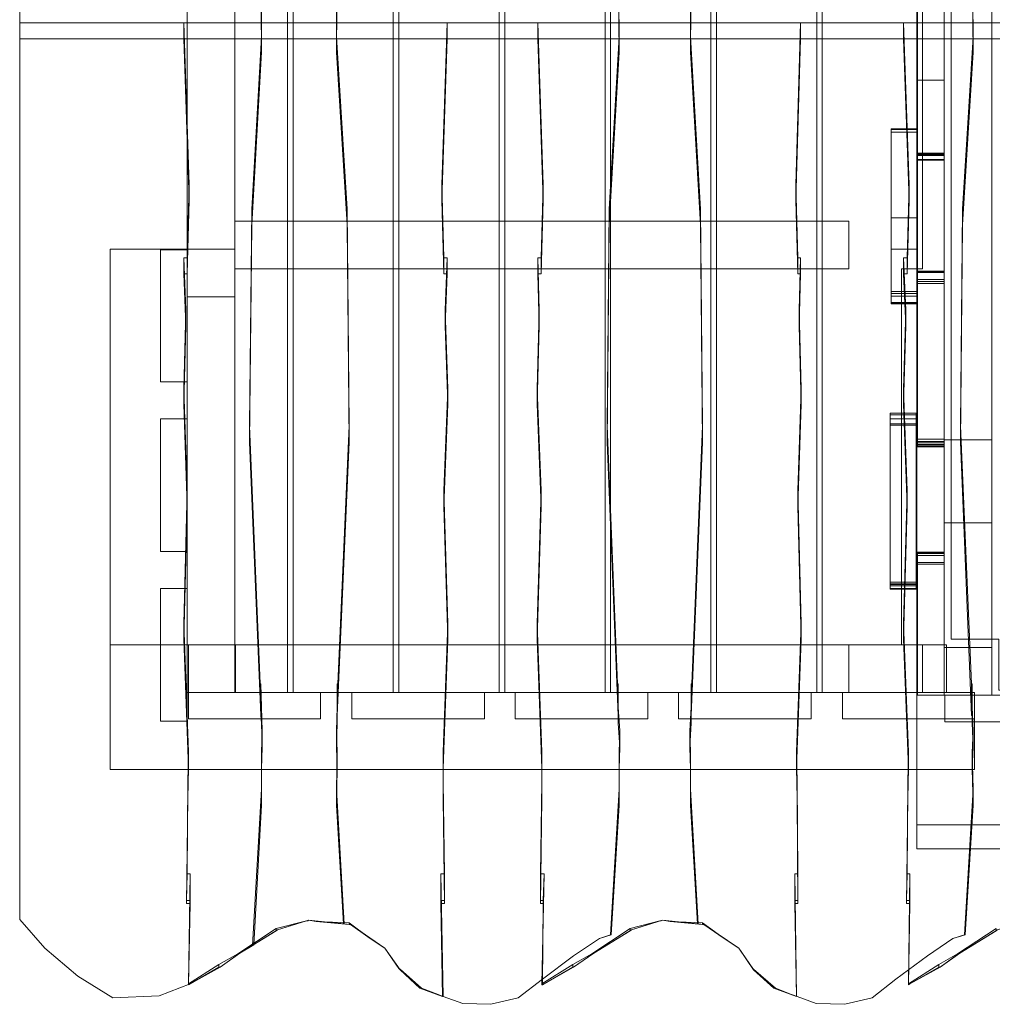
# Model space of a CAD drawing. Units: millimetres. Extents: x 976 to 3529, y 847 to 2892.
# Drawn here: x 978 to 1896, y 847 to 1777 of the extents above; entities that cross this region are included whole.
import ezdxf

# ---------------------------------------------------------------- set-up
doc = ezdxf.new("R2010")
doc.units = ezdxf.units.MM
doc.layers.add('matr', color=32, linetype='Continuous', lineweight=9)

msp = doc.modelspace()

# ---------------------------------------------------------------- linework, layer by layer
at = {"layer": 'matr', "flags": 128}
for points in [[(1230.45, 2586.96), (1135.8, 2586.96), (1230.45, 2586.96), (1230.45, 1142.04)], [(1135.8, 1142.04), (1135.8, 2586.96)], [(1135.8, 2586.96), (1135.8, 1142.04), (1180.81, 1142.04), (1180.81, 2586.96)], [(1180.81, 2586.96), (1180.81, 1142.04), (1135.8, 1142.04), (1135.8, 2586.96), (1180.81, 2586.96)], [(1330.4, 2586.96), (1235.74, 2586.96), (1330.4, 2586.96), (1330.4, 1142.04)], [(1235.74, 1142.04), (1235.74, 2586.96)], [(1430.34, 2586.96), (1335.69, 2586.96), (1430.34, 2586.96), (1430.34, 1142.04)], [(1335.69, 1142.04), (1335.69, 2586.96)], [(1530.29, 2586.96), (1435.64, 2586.96), (1530.29, 2586.96), (1530.29, 1142.04)], [(1435.64, 1142.04), (1435.64, 2586.96)], [(1630.23, 2586.96), (1535.58, 2586.96), (1630.23, 2586.96), (1630.23, 1142.04)], [(1535.58, 1142.04), (1535.58, 2586.96)], [(1730.18, 2586.96), (1635.53, 2586.96), (1730.18, 2586.96), (1730.18, 1142.04)], [(1635.53, 1142.04), (1635.53, 2586.96)], [(1735.47, 2586.96), (1735.47, 1142.04), (1830.13, 1142.04), (1830.13, 1187.05), (1810.27, 1187.05), (1810.27, 1541.83), (1830.13, 1541.83), (1830.13, 2187.17), (1810.27, 2187.17), (1810.27, 2541.95), (1830.13, 2541.95), (1830.13, 2586.96)], [(1735.47, 2586.96), (1830.13, 2586.96), (1830.13, 2541.95), (1810.27, 2541.95), (1810.27, 2187.17), (1830.13, 2187.17), (1830.13, 1541.83), (1810.27, 1541.83), (1810.27, 1187.05), (1830.13, 1187.05), (1830.13, 1142.04), (1735.47, 1142.04), (1735.47, 2586.96)], [(1857.26, 2536.65), (1857.26, 1192.35), (1902.27, 1192.35), (1902.27, 1144.03), (1977.07, 1144.03), (1977.07, 2581.66), (1902.27, 2581.66), (1902.27, 2536.65)], [(1977.07, 1144.03), (1902.27, 1144.03), (1902.27, 1192.35), (1857.26, 1192.35), (1857.26, 2536.65), (1902.27, 2536.65), (1902.27, 2581.66), (1977.07, 2581.66), (1977.07, 1144.03)], [(1850.64, 1184.4), (1895.65, 1184.4), (1850.64, 1184.4), (1850.64, 2536.65)], [(1895.65, 2536.65), (1895.65, 1184.4)], [(1197.35, 903.1), (1185.44, 895.82), (1166.91, 882.58), (1138.45, 866.69), (1109.32, 855.44), (1065.64, 853.46), (1032.54, 873.97), (1001.43, 900.45), (977.61, 927.59), (977.61, 1860.2), (1205.3, 1860.2), (1205.96, 1760.91), (1196.69, 1598.09), (1194.71, 1393.56), (1204.64, 1149.98), (1205.3, 1149.98), (1205.96, 1128.14), (1206.62, 1105.64), (1205.96, 1085.12), (1205.96, 1050.7), (1197.35, 903.1)], [(3525.9, 1860.2), (3525.9, 1774.15), (977.61, 1774.15), (977.61, 1860.2), (3525.9, 1860.2)], [(1824.83, 1860.2), (1919.48, 1860.2), (1919.48, 1016.94), (1824.83, 1016.94), (1824.83, 1860.2)], [(1850.64, 1184.4), (1850.64, 1860.2), (1895.65, 1860.2), (1850.64, 1860.2)], [(1895.65, 1860.2), (1895.65, 1184.4), (1895.65, 1860.2)], [(1895.65, 1860.2), (1895.65, 1184.4)], [(1250.31, 926.93), (1249.64, 926.26), (1248.32, 926.26), (1219.86, 918.98), (1183.45, 895.16), (1165.58, 885.23), (1137.12, 866.69), (1138.45, 970.61), (1135.8, 970.61), (1136.46, 1057.32), (1137.12, 1085.78), (1132.49, 1206.91), (1135.8, 1332.67), (1132.49, 1428.64), (1134.47, 1502.77), (1132.49, 1552.42), (1135.8, 1552.42), (1137.78, 1621.25), (1132.49, 1774.15), (1381.36, 1774.15), (1376.07, 1621.25), (1378.05, 1552.42), (1381.36, 1552.42), (1379.38, 1502.77), (1382.02, 1428.64), (1378.05, 1332.67), (1382.02, 1206.91), (1377.39, 1085.78), (1377.39, 1057.32), (1378.71, 970.61), (1375.4, 970.61), (1377.39, 854.78), (1372.76, 856.77), (1356.87, 862.72), (1337.01, 880.59), (1335.69, 881.26), (1322.45, 900.45), (1308.55, 909.72), (1288.7, 924.28), (1257.59, 925.6), (1250.31, 926.93)], [(1584.56, 926.93), (1583.24, 926.26), (1581.91, 926.26), (1554.12, 918.98), (1517.71, 895.16), (1499.84, 885.23), (1470.72, 866.69), (1472.7, 970.61), (1469.39, 970.61), (1470.72, 1057.32), (1470.72, 1085.78), (1466.08, 1206.91), (1470.05, 1332.67), (1466.08, 1428.64), (1468.07, 1502.77), (1466.75, 1552.42), (1470.05, 1552.42), (1472.04, 1621.25), (1466.75, 1774.15), (1714.96, 1774.15), (1710.32, 1621.25), (1712.31, 1552.42), (1714.96, 1552.42), (1713.63, 1502.77), (1715.62, 1428.64), (1712.31, 1332.67), (1715.62, 1206.91), (1710.98, 1085.78), (1711.65, 1057.32), (1712.31, 970.61), (1709.66, 970.61), (1710.98, 854.78), (1706.35, 856.77), (1691.13, 862.72), (1670.61, 880.59), (1669.95, 881.26), (1656.71, 900.45), (1642.81, 909.72), (1622.29, 924.28), (1591.84, 925.6), (1584.56, 926.93)], [(1825.49, 1674.2), (1800.34, 1674.2)], [(1825.49, 1674.2), (1800.34, 1674.2), (1800.34, 1673.54), (1825.49, 1673.54), (1800.34, 1673.54), (1800.34, 1674.2)], [(1825.49, 1674.2), (1800.34, 1674.2), (1825.49, 1674.2)], [(1825.49, 1674.2), (1800.34, 1674.2), (1825.49, 1674.2)], [(1825.49, 1674.2), (1800.34, 1674.2)], [(1825.49, 1673.54), (1825.49, 1674.2), (1825.49, 1673.54), (1825.49, 1674.2), (1825.49, 1516.01), (1825.49, 1508.73), (1825.49, 1509.39), (1825.49, 1508.73), (1825.49, 1509.39), (1825.49, 1508.73), (1825.49, 1509.39), (1825.49, 1508.73), (1825.49, 1520.65), (1825.49, 1518.66), (1825.49, 1509.39), (1825.49, 1510.06), (1825.49, 1560.36), (1825.49, 1561.68), (1825.49, 1565.65), (1825.49, 1570.95), (1825.49, 1579.55), (1825.49, 1590.14), (1825.49, 1602.72), (1825.49, 1617.28), (1825.49, 1633.17), (1825.49, 1651.7), (1825.49, 1670.9), (1825.49, 1674.2), (1825.49, 1673.54), (1825.49, 1674.2)], [(1760.63, 1541.83), (1180.81, 1541.83), (1180.81, 1586.83), (1760.63, 1586.83), (1180.81, 1586.83), (1180.81, 1541.83)], [(1760.63, 1586.83), (1760.63, 1541.83), (1760.63, 1586.83)], [(1180.81, 1187.05), (1062.99, 1187.05), (1062.99, 1560.36), (1135.8, 1560.36), (1135.8, 1515.35), (1180.81, 1515.35), (1180.81, 1187.05)], [(1110.65, 1435.26), (1135.8, 1435.26), (1110.65, 1435.26), (1110.65, 1559.7), (1135.8, 1559.7), (1135.8, 1435.26), (1135.8, 1559.7), (1110.65, 1559.7)], [(1135.8, 1560.36), (1180.81, 1560.36), (1180.81, 1515.35), (1135.8, 1515.35)], [(1135.8, 1515.35), (1135.8, 1560.36), (1180.81, 1560.36), (1180.81, 1515.35)], [(1800.34, 1560.36), (1825.49, 1560.36), (1800.34, 1560.36)], [(1850.64, 1539.18), (1825.49, 1539.18), (1850.64, 1539.18)], [(1825.49, 1538.52), (1850.64, 1538.52)], [(1135.8, 1515.35), (1180.81, 1515.35), (1180.81, 1187.05), (1135.8, 1187.05)], [(1135.8, 1515.35), (1180.81, 1515.35), (1180.81, 1187.05), (1135.8, 1187.05)], [(1135.8, 1515.35), (1180.81, 1515.35), (1180.81, 1187.05), (1135.8, 1187.05)], [(1180.81, 1515.35), (1135.8, 1515.35), (1135.8, 1187.05), (1180.81, 1187.05)], [(1800.34, 1509.39), (1825.49, 1509.39)], [(1800.34, 1508.73), (1825.49, 1508.73), (1800.34, 1508.73), (1800.34, 1509.39)], [(1825.49, 1509.39), (1800.34, 1509.39)], [(1800.34, 1509.39), (1825.49, 1509.39)], [(1800.34, 1509.39), (1825.49, 1509.39)], [(1800.34, 1509.39), (1825.49, 1509.39)], [(1825.49, 1509.39), (1800.34, 1509.39), (1825.49, 1509.39)], [(1825.49, 1509.39), (1800.34, 1509.39)], [(1800.34, 1509.39), (1800.34, 1508.73), (1825.49, 1508.73), (1800.34, 1508.73)], [(1800.34, 1509.39), (1825.49, 1509.39)], [(1800.34, 1509.39), (1825.49, 1509.39)], [(1800.34, 1508.73), (1825.49, 1508.73)], [(1800.34, 1508.73), (1825.49, 1508.73)], [(1825.49, 1508.73), (1800.34, 1508.73), (1825.49, 1508.73)], [(1799.68, 1405.48), (1824.17, 1405.48)], [(1799.68, 1405.48), (1824.17, 1405.48)], [(1824.17, 1405.48), (1799.68, 1405.48), (1824.17, 1405.48)], [(1824.17, 1405.48), (1799.68, 1405.48), (1824.17, 1405.48)], [(1824.17, 1405.48), (1799.68, 1405.48), (1824.17, 1405.48)], [(1824.17, 1405.48), (1799.68, 1405.48), (1824.17, 1405.48)], [(1824.17, 1405.48), (1799.68, 1405.48), (1824.17, 1405.48)], [(1824.17, 1405.48), (1799.68, 1405.48), (1824.17, 1405.48)], [(1824.17, 1405.48), (1799.68, 1405.48), (1824.17, 1405.48)], [(1824.17, 1405.48), (1799.68, 1405.48), (1824.17, 1405.48)], [(1824.17, 1405.48), (1799.68, 1405.48)], [(1824.17, 1405.48), (1799.68, 1405.48)], [(1824.17, 1405.48), (1799.68, 1405.48), (1824.17, 1405.48)], [(1824.17, 1405.48), (1799.68, 1405.48), (1824.17, 1405.48)], [(1799.68, 1404.15), (1824.17, 1404.15)], [(1135.8, 1275.08), (1135.8, 1400.18), (1110.65, 1400.18), (1110.65, 1275.08)], [(1110.65, 1400.18), (1135.8, 1400.18), (1135.8, 1275.08), (1110.65, 1275.08)], [(1850.64, 1376.35), (1825.49, 1376.35), (1850.64, 1376.35)], [(1895.65, 1380.32), (1850.64, 1380.32), (1850.64, 1302.22), (1895.65, 1302.22), (1895.65, 1380.32)], [(1850.64, 1274.42), (1825.49, 1274.42), (1850.64, 1274.42)], [(1825.49, 1273.1), (1850.64, 1273.1)], [(1135.8, 1114.9), (1135.8, 1240), (1110.65, 1240), (1110.65, 1114.9)], [(1110.65, 1240), (1135.8, 1240), (1135.8, 1114.9), (1110.65, 1114.9)], [(1799.68, 1242.65), (1824.17, 1242.65)], [(1824.17, 1242.65), (1799.68, 1242.65)], [(1799.68, 1242.65), (1824.17, 1242.65)], [(1799.68, 1242.65), (1824.17, 1242.65)], [(1799.68, 1242.65), (1824.17, 1242.65)], [(1799.68, 1242.65), (1824.17, 1242.65)], [(1799.68, 1242.65), (1824.17, 1242.65)], [(1799.68, 1240), (1824.17, 1240)], [(1824.17, 1240), (1799.68, 1240)], [(1824.17, 1240), (1799.68, 1240), (1824.17, 1240)], [(1799.68, 1240), (1824.17, 1240)], [(1824.17, 1240), (1799.68, 1240)], [(1062.99, 1069.23), (1062.99, 1187.05), (1062.99, 1069.23), (1879.11, 1069.23)], [(1137.12, 1187.05), (1062.99, 1187.05)], [(1135.8, 1187.05), (1180.81, 1187.05), (1180.81, 1142.04), (1135.8, 1142.04)], [(1135.8, 1142.04), (1135.8, 1187.05), (1180.81, 1187.05), (1180.81, 1142.04)], [(1137.12, 1142.04), (1137.12, 1187.05)], [(1180.81, 1142.04), (1760.63, 1142.04), (1180.81, 1142.04), (1180.81, 1187.05), (1760.63, 1187.05), (1180.81, 1187.05)], [(1852.63, 1187.05), (1181.47, 1187.05), (1181.47, 1142.04), (1852.63, 1142.04)], [(1852.63, 1187.05), (1852.63, 1142.04), (1181.47, 1142.04), (1181.47, 1187.05), (1852.63, 1187.05)], [(1852.63, 1187.05), (1852.63, 1142.04), (1181.47, 1142.04), (1181.47, 1187.05), (1852.63, 1187.05)], [(1852.63, 1187.05), (1852.63, 1142.04), (1181.47, 1142.04), (1181.47, 1187.05)], [(1852.63, 1187.05), (1181.47, 1187.05)], [(1181.47, 1187.05), (1181.47, 1142.04)], [(1760.63, 1187.05), (1760.63, 1142.04), (1760.63, 1187.05)], [(1850.64, 1184.4), (1895.65, 1184.4)], [(1850.64, 1184.4), (1895.65, 1184.4), (1850.64, 1184.4)], [(1850.64, 1139.39), (1850.64, 1184.4)], [(1852.63, 1142.04), (1852.63, 1187.05)], [(1895.65, 1184.4), (1895.65, 1139.39)], [(1230.45, 1142.04), (1135.8, 1142.04)], [(1181.47, 1142.04), (1137.12, 1142.04)], [(1261.56, 1116.89), (1261.56, 1142.04), (1261.56, 1116.89), (1137.12, 1116.89)], [(1137.12, 1142.04), (1137.12, 1116.89), (1137.12, 1142.04)], [(1261.56, 1142.04), (1137.12, 1142.04)], [(1330.4, 1142.04), (1235.74, 1142.04)], [(1416.44, 1116.89), (1416.44, 1142.04), (1416.44, 1116.89), (1291.34, 1116.89)], [(1291.34, 1142.04), (1291.34, 1116.89), (1291.34, 1142.04)], [(1416.44, 1142.04), (1291.34, 1142.04)], [(1430.34, 1142.04), (1335.69, 1142.04)], [(1530.29, 1142.04), (1435.64, 1142.04)], [(1570.66, 1116.89), (1570.66, 1142.04), (1570.66, 1116.89), (1445.56, 1116.89)], [(1445.56, 1142.04), (1445.56, 1116.89), (1445.56, 1142.04)], [(1570.66, 1142.04), (1445.56, 1142.04)], [(1630.23, 1142.04), (1535.58, 1142.04)], [(1724.88, 1116.89), (1724.88, 1142.04), (1724.88, 1116.89), (1599.79, 1116.89)], [(1599.79, 1142.04), (1599.79, 1116.89), (1599.79, 1142.04)], [(1724.88, 1142.04), (1599.79, 1142.04)], [(1730.18, 1142.04), (1635.53, 1142.04)], [(1879.11, 1116.89), (1879.11, 1142.04), (1879.11, 1116.89), (1754.67, 1116.89)], [(1754.67, 1142.04), (1754.67, 1116.89), (1754.67, 1142.04)], [(1879.11, 1142.04), (1754.67, 1142.04)], [(1850.64, 1139.39), (1825.49, 1139.39)], [(1895.65, 1139.39), (1850.64, 1139.39)], [(1879.11, 1142.04), (1852.63, 1142.04)], [(1879.11, 1069.23), (1879.11, 1142.04)]]:
    msp.add_lwpolyline(points, close=True, dxfattribs=at)
for points in [[(1850.64, 1302.22), (1850.64, 2418.84), (1895.65, 2418.84)], [(1895.65, 1380.32), (1895.65, 2340.73), (1895.65, 2418.84), (1895.65, 1302.22)], [(1850.64, 1380.32), (1850.64, 2340.73)], [(1205.3, 1860.2), (1205.3, 1830.41), (1205.96, 1746.35), (1205.96, 1760.91)], [(1542.86, 1860.2), (1543.53, 1760.91), (1534.26, 1598.09), (1532.27, 1393.56), (1542.2, 1149.98), (1542.86, 1149.98), (1542.86, 1128.14), (1544.19, 1105.64), (1543.53, 1085.12), (1543.53, 1050.7), (1535.58, 913.03), (1524.99, 909.72), (1500.5, 893.17), (1471.38, 871.33), (1448.21, 853.46), (1422.4, 847.5), (1395.92, 848.16), (1377.39, 854.78), (1355.55, 862.72), (1337.01, 879.93), (1322.45, 900.45), (1290.02, 922.95), (1290.02, 922.95), (1284.06, 923.62), (1276.78, 1050.7), (1277.44, 1085.12), (1276.78, 1105.64), (1277.44, 1128.14), (1277.44, 1149.98), (1278.11, 1149.98), (1288.7, 1393.56), (1286.71, 1598.09), (1276.78, 1760.91), (1277.44, 1860.2)], [(1542.86, 1860.2), (1542.86, 1830.41), (1543.53, 1746.35), (1543.53, 1760.91)], [(1877.12, 1860.2), (1877.78, 1760.91), (1867.85, 1598.09), (1865.87, 1393.56), (1876.46, 1149.98), (1877.12, 1149.98), (1877.12, 1128.14), (1877.78, 1105.64), (1877.12, 1085.12), (1877.78, 1050.7), (1869.84, 913.03), (1858.59, 909.72), (1834.76, 893.17), (1804.97, 871.33), (1782.47, 853.46), (1756.66, 847.5), (1729.52, 848.16), (1711.65, 854.78), (1689.8, 862.72), (1670.61, 879.93), (1656.71, 900.45), (1623.61, 922.95), (1623.61, 922.95), (1618.32, 923.62), (1611.04, 1050.7), (1611.04, 1085.12), (1610.38, 1105.64), (1611.7, 1128.14), (1611.7, 1149.98), (1612.36, 1149.98), (1622.29, 1393.56), (1620.3, 1598.09), (1611.04, 1760.91), (1611.7, 1860.2)], [(1611.04, 1760.91), (1611.04, 1746.35), (1611.7, 1830.41), (1611.7, 1860.2)], [(1919.48, 1016.94), (1919.48, 994.44), (1919.48, 1860.2), (1824.83, 1860.2), (1824.83, 994.44), (1919.48, 994.44)], [(1877.12, 1860.2), (1877.12, 1830.41), (1877.78, 1746.35), (1877.78, 1760.91)], [(1205.3, 1830.41), (977.61, 1830.41), (977.61, 927.59), (1001.43, 900.45), (1032.54, 873.97), (1065.64, 853.46), (1109.32, 855.44), (1138.45, 866.69), (1166.91, 882.58), (1185.44, 895.82), (1198.68, 903.76)], [(3525.9, 1758.93), (3525.9, 1830.41), (977.61, 1830.41), (977.61, 1758.93)], [(1276.78, 1760.91), (1276.78, 1746.35), (1277.44, 1830.41)], [(1850.64, 1809.89), (1825.49, 1809.89), (1825.49, 1806.58), (1850.64, 1806.58), (1850.64, 1809.89), (1850.64, 1809.23), (1850.64, 1649.71), (1850.64, 1650.38), (1850.64, 1649.05), (1850.64, 1651.04), (1850.64, 1644.42), (1850.64, 1645.08), (1850.64, 1644.42), (1850.64, 1664.28), (1850.64, 1685.46), (1850.64, 1707.96), (1850.64, 1731.79), (1850.64, 1756.28), (1850.64, 1780.77), (1850.64, 1806.58)], [(1825.49, 1649.71), (1825.49, 1809.23), (1825.49, 1809.89)], [(1825.49, 1806.58), (1825.49, 1780.77), (1825.49, 1756.28), (1825.49, 1731.79), (1825.49, 1707.96), (1825.49, 1685.46), (1825.49, 1664.28), (1825.49, 1644.42)], [(3525.9, 1774.15), (3525.9, 1758.93), (977.61, 1758.93), (977.61, 1774.15)], [(1381.36, 1758.93), (1132.49, 1758.93), (1132.49, 1774.15)], [(1381.36, 1774.15), (1381.36, 1758.93), (1376.07, 1606.69)], [(1714.96, 1758.93), (1466.75, 1758.93), (1466.75, 1774.15)], [(1714.96, 1774.15), (1714.96, 1758.93), (1710.32, 1606.69)], [(1899.62, 918.98), (1863.22, 895.16), (1845.35, 885.23), (1816.89, 866.69), (1818.21, 970.61), (1815.56, 970.61), (1816.23, 1057.32), (1816.89, 1085.78), (1812.25, 1206.91), (1815.56, 1332.67), (1812.25, 1428.64), (1814.24, 1502.77), (1812.25, 1552.42), (1815.56, 1552.42), (1817.55, 1621.25), (1812.25, 1774.15), (2061.13, 1774.15)], [(2061.13, 1758.93), (1812.25, 1758.93), (1812.25, 1774.15)], [(1132.49, 1758.93), (1137.78, 1606.69)], [(1466.75, 1758.93), (1472.04, 1606.69)], [(1812.25, 1758.93), (1817.55, 1606.69)], [(1204.64, 1149.98), (1205.3, 1120.2), (1194.71, 1378.34), (1196.69, 1583.53), (1205.96, 1746.35)], [(1286.71, 1583.53), (1276.78, 1746.35)], [(1542.2, 1149.98), (1542.86, 1120.2), (1532.27, 1378.34), (1534.26, 1583.53), (1543.53, 1746.35)], [(1620.3, 1583.53), (1611.04, 1746.35)], [(1876.46, 1120.2), (1865.87, 1378.34), (1867.85, 1583.53), (1877.78, 1746.35)], [(1850.64, 1719.88), (1825.49, 1719.88)], [(1825.49, 1670.9), (1800.34, 1670.9), (1800.34, 1674.2), (1825.49, 1674.2)], [(1800.34, 1673.54), (1800.34, 1674.2), (1800.34, 1673.54), (1800.34, 1674.2), (1800.34, 1516.01)], [(1825.49, 1673.54), (1800.34, 1673.54), (1800.34, 1674.2), (1825.49, 1674.2)], [(1800.34, 1670.9), (1800.34, 1651.7), (1800.34, 1633.17), (1800.34, 1617.28), (1800.34, 1602.72), (1800.34, 1590.14), (1800.34, 1579.55), (1800.34, 1570.95), (1800.34, 1565.65), (1800.34, 1561.68), (1800.34, 1560.36), (1800.34, 1510.06), (1825.49, 1510.06), (1800.34, 1510.06), (1800.34, 1509.39)], [(1850.64, 1649.05), (1825.49, 1649.05), (1825.49, 1651.04)], [(1850.64, 1651.04), (1825.49, 1651.04), (1825.49, 1644.42), (1850.64, 1644.42), (1825.49, 1644.42), (1825.49, 1645.08), (1850.64, 1645.08)], [(1850.64, 1649.71), (1825.49, 1649.71), (1825.49, 1650.38), (1850.64, 1650.38)], [(1825.49, 1649.05), (1825.49, 1650.38)], [(1825.49, 1645.08), (1825.49, 1644.42), (1850.64, 1644.42)], [(1137.78, 1621.25), (1137.78, 1606.69), (1135.8, 1537.19), (1132.49, 1537.19)], [(1376.07, 1621.25), (1376.07, 1606.69), (1378.05, 1537.19), (1381.36, 1537.19)], [(1472.04, 1621.25), (1472.04, 1606.69), (1470.05, 1537.19), (1466.75, 1537.19)], [(1710.32, 1621.25), (1710.32, 1606.69), (1712.31, 1537.19), (1714.96, 1537.19)], [(1817.55, 1621.25), (1817.55, 1606.69), (1815.56, 1537.19), (1812.25, 1537.19)], [(1196.69, 1598.09), (1196.69, 1583.53)], [(1288.7, 1393.56), (1288.7, 1378.34), (1286.71, 1583.53), (1286.71, 1598.09)], [(1534.26, 1598.09), (1534.26, 1583.53)], [(1622.29, 1393.56), (1622.29, 1378.34), (1620.3, 1583.53), (1620.3, 1598.09)], [(1825.49, 1590.14), (1800.34, 1590.14)], [(1867.85, 1598.09), (1867.85, 1583.53)], [(1180.81, 1515.35), (1135.8, 1515.35), (1135.8, 1560.36), (1062.99, 1560.36), (1062.99, 1187.05), (1180.81, 1187.05)], [(1134.47, 1502.77), (1134.47, 1488.21), (1132.49, 1537.19), (1132.49, 1552.42)], [(1135.8, 1537.19), (1135.8, 1552.42)], [(1378.05, 1552.42), (1378.05, 1537.19)], [(1381.36, 1552.42), (1381.36, 1537.19), (1379.38, 1488.21)], [(1468.07, 1502.77), (1468.07, 1488.21), (1466.75, 1537.19), (1466.75, 1552.42)], [(1470.05, 1537.19), (1470.05, 1552.42)], [(1712.31, 1552.42), (1712.31, 1537.19)], [(1714.96, 1552.42), (1714.96, 1537.19), (1713.63, 1488.21)], [(1814.24, 1502.77), (1814.24, 1488.21), (1812.25, 1537.19), (1812.25, 1552.42)], [(1815.56, 1537.19), (1815.56, 1552.42)], [(1825.49, 1379), (1825.49, 1373.7), (1825.49, 1538.52), (1825.49, 1539.18), (1825.49, 1539.84), (1825.49, 1531.9), (1850.64, 1531.9), (1850.64, 1539.84), (1850.64, 1539.18), (1850.64, 1539.84), (1850.64, 1527.93), (1850.64, 1529.91), (1850.64, 1539.18), (1850.64, 1538.52), (1850.64, 1373.7), (1850.64, 1379), (1850.64, 1373.7), (1850.64, 1374.37), (1850.64, 1373.7), (1850.64, 1380.99), (1850.64, 1378.34), (1850.64, 1375.69), (1850.64, 1376.35), (1850.64, 1531.9)], [(1825.49, 1527.93), (1825.49, 1539.84), (1850.64, 1539.84), (1825.49, 1539.84), (1825.49, 1539.18), (1850.64, 1539.18), (1825.49, 1539.18), (1825.49, 1529.91), (1825.49, 1527.93), (1850.64, 1527.93)], [(1825.49, 1375.69), (1825.49, 1376.35), (1825.49, 1531.9)], [(1850.64, 1529.91), (1825.49, 1529.91)], [(1180.81, 1187.05), (1180.81, 1515.35)], [(1800.34, 1509.39), (1800.34, 1508.73), (1825.49, 1508.73), (1800.34, 1508.73), (1800.34, 1520.65)], [(1825.49, 1520.65), (1800.34, 1520.65), (1800.34, 1518.66)], [(1825.49, 1518.66), (1800.34, 1518.66), (1800.34, 1509.39)], [(1800.34, 1509.39), (1800.34, 1508.73), (1800.34, 1516.01), (1825.49, 1516.01)], [(1382.02, 1414.08), (1379.38, 1488.21), (1379.38, 1502.77)], [(1715.62, 1414.08), (1713.63, 1488.21), (1713.63, 1502.77)], [(1134.47, 1488.21), (1132.49, 1414.08), (1135.8, 1317.44), (1135.8, 1332.67)], [(1468.07, 1488.21), (1466.08, 1414.08), (1470.05, 1317.44), (1470.05, 1332.67)], [(1814.24, 1488.21), (1812.25, 1414.08), (1815.56, 1317.44), (1815.56, 1332.67)], [(1132.49, 1428.64), (1132.49, 1414.08)], [(1382.02, 1428.64), (1382.02, 1414.08), (1378.05, 1317.44)], [(1466.08, 1428.64), (1466.08, 1414.08)], [(1715.62, 1428.64), (1715.62, 1414.08), (1712.31, 1317.44)], [(1812.25, 1428.64), (1812.25, 1414.08)], [(1799.68, 1405.48), (1824.17, 1405.48), (1799.68, 1405.48), (1799.68, 1394.22)], [(1799.68, 1405.48), (1799.68, 1404.15)], [(1799.68, 1404.15), (1799.68, 1239.34), (1824.17, 1239.34), (1824.17, 1404.15), (1824.17, 1405.48), (1824.17, 1395.55), (1824.17, 1394.22), (1824.17, 1405.48), (1824.17, 1400.18), (1824.17, 1242.65), (1824.17, 1243.97), (1824.17, 1245.96), (1799.68, 1245.96), (1799.68, 1240), (1824.17, 1240)], [(1799.68, 1242.65), (1799.68, 1400.18), (1799.68, 1405.48), (1799.68, 1395.55), (1824.17, 1395.55)], [(1799.68, 1400.18), (1824.17, 1400.18)], [(1799.68, 1395.55), (1799.68, 1394.22), (1824.17, 1394.22)], [(1194.71, 1393.56), (1194.71, 1378.34)], [(1532.27, 1393.56), (1532.27, 1378.34)], [(1865.87, 1393.56), (1865.87, 1378.34)], [(1278.11, 1149.98), (1277.44, 1120.2), (1288.7, 1378.34)], [(1612.36, 1149.98), (1611.7, 1120.2), (1622.29, 1378.34)], [(1825.49, 1380.99), (1825.49, 1378.34)], [(1850.64, 1380.99), (1825.49, 1380.99), (1825.49, 1373.7), (1850.64, 1373.7), (1825.49, 1373.7), (1825.49, 1374.37), (1850.64, 1374.37)], [(1850.64, 1379), (1825.49, 1379), (1825.49, 1373.7), (1850.64, 1373.7), (1825.49, 1373.7), (1825.49, 1374.37)], [(1850.64, 1375.69), (1825.49, 1375.69), (1825.49, 1378.34), (1850.64, 1378.34)], [(1378.05, 1332.67), (1378.05, 1317.44), (1382.02, 1192.35)], [(1712.31, 1332.67), (1712.31, 1317.44), (1715.62, 1192.35)], [(1135.8, 1317.44), (1132.49, 1192.35)], [(1470.05, 1317.44), (1466.08, 1192.35)], [(1815.56, 1317.44), (1812.25, 1192.35)], [(1850.64, 1271.11), (1850.64, 1139.39), (1850.64, 1273.1), (1850.64, 1274.42), (1850.64, 1273.76), (1850.64, 1274.42), (1850.64, 1264.49), (1850.64, 1263.17), (1850.64, 1274.42), (1850.64, 1271.11), (1825.49, 1271.11), (1825.49, 1274.42), (1825.49, 1264.49), (1850.64, 1264.49)], [(1825.49, 1273.76), (1825.49, 1274.42), (1825.49, 1263.17)], [(1850.64, 1274.42), (1825.49, 1274.42)], [(1850.64, 1273.76), (1825.49, 1273.76), (1825.49, 1274.42), (1850.64, 1274.42), (1825.49, 1274.42), (1825.49, 1273.1)], [(1825.49, 1273.1), (1825.49, 1139.39), (1825.49, 1271.11)], [(1825.49, 1264.49), (1825.49, 1263.17), (1850.64, 1263.17)], [(1799.68, 1245.96), (1799.68, 1243.97)], [(1824.17, 1240), (1799.68, 1240), (1824.17, 1240), (1824.17, 1245.96)], [(1799.68, 1244.64), (1799.68, 1240), (1824.17, 1240)], [(1824.17, 1244.64), (1799.68, 1244.64), (1799.68, 1239.34), (1824.17, 1239.34), (1824.17, 1244.64), (1824.17, 1240)], [(1824.17, 1242.65), (1799.68, 1242.65), (1799.68, 1243.97), (1824.17, 1243.97)], [(1824.17, 1240), (1799.68, 1240)], [(1137.12, 1085.78), (1137.12, 1070.56), (1132.49, 1192.35), (1132.49, 1206.91)], [(1382.02, 1206.91), (1382.02, 1192.35), (1377.39, 1070.56)], [(1470.72, 1085.78), (1470.72, 1070.56), (1466.08, 1192.35), (1466.08, 1206.91)], [(1715.62, 1206.91), (1715.62, 1192.35), (1710.98, 1070.56)], [(1816.89, 1085.78), (1816.89, 1070.56), (1812.25, 1192.35), (1812.25, 1206.91)], [(1205.3, 1149.98), (1205.3, 1120.2), (1205.96, 1112.92)], [(1277.44, 1149.98), (1277.44, 1120.2), (1277.44, 1112.92), (1277.44, 1128.14)], [(1542.86, 1149.98), (1542.86, 1120.2), (1542.86, 1112.92)], [(1611.7, 1112.92), (1611.7, 1120.2), (1611.7, 1149.98)], [(1877.12, 1120.2), (1876.46, 1120.2), (1876.46, 1149.98)], [(1877.12, 1149.98), (1877.12, 1120.2), (1877.12, 1112.92)], [(1977.07, 1114.24), (1975.74, 1114.24), (1851.31, 1114.24), (1851.31, 1139.39), (1985.67, 1139.39), (1986.33, 1139.39), (1977.07, 1139.39), (1975.74, 1139.39), (1851.31, 1139.39), (1851.31, 1114.24), (1985.67, 1114.24), (1985.67, 1139.39)], [(1206.62, 1105.64), (1206.62, 1090.41), (1205.96, 1112.92), (1205.96, 1128.14)], [(1542.86, 1128.14), (1542.86, 1112.92), (1544.19, 1090.41), (1544.19, 1105.64)], [(1610.38, 1105.64), (1610.38, 1090.41), (1611.7, 1112.92), (1611.7, 1128.14)], [(1877.12, 1128.14), (1877.12, 1112.92), (1877.78, 1090.41), (1877.78, 1105.64)], [(1276.78, 1105.64), (1276.78, 1090.41), (1277.44, 1112.92)], [(1205.96, 1069.9), (1206.62, 1090.41)], [(1277.44, 1085.12), (1277.44, 1069.9), (1276.78, 1090.41)], [(1543.53, 1069.9), (1544.19, 1090.41)], [(1611.04, 1085.12), (1611.04, 1069.9), (1610.38, 1090.41)], [(1877.12, 1069.9), (1877.78, 1090.41)], [(1205.96, 1085.12), (1205.96, 1069.9), (1205.96, 1035.48), (1205.96, 1050.7)], [(1377.39, 1042.1), (1377.39, 1070.56), (1377.39, 1085.78)], [(1536.24, 913.03), (1543.53, 1035.48), (1543.53, 1069.9), (1543.53, 1085.12)], [(1711.65, 1042.1), (1710.98, 1070.56), (1710.98, 1085.78)], [(1870.5, 913.03), (1877.78, 1035.48), (1877.12, 1069.9), (1877.12, 1085.12)], [(1137.12, 1070.56), (1136.46, 1042.1), (1135.14, 942.81)], [(1276.78, 1050.7), (1276.78, 1035.48), (1277.44, 1069.9)], [(1470.72, 1070.56), (1470.72, 1042.1), (1469.39, 942.81)], [(1611.04, 1050.7), (1611.04, 1035.48), (1611.04, 1069.9)], [(1816.89, 1070.56), (1816.23, 1042.1), (1814.9, 942.81)], [(1136.46, 1057.32), (1136.46, 1042.1)], [(1377.39, 1057.32), (1377.39, 1042.1), (1378.71, 942.81)], [(1470.72, 1057.32), (1470.72, 1042.1)], [(1543.53, 1050.7), (1543.53, 1035.48)], [(1711.65, 1057.32), (1711.65, 1042.1), (1712.31, 942.81)], [(1816.23, 1057.32), (1816.23, 1042.1)], [(1877.78, 1050.7), (1877.78, 1035.48)], [(1197.35, 903.1), (1198.68, 903.76), (1205.96, 1035.48)], [(1284.06, 923.62), (1283.4, 923.62), (1276.78, 1035.48)], [(1618.32, 923.62), (1617.66, 923.62), (1611.04, 1035.48)], [(1824.83, 1016.94), (1824.83, 994.44)], [(1135.8, 970.61), (1135.14, 945.46), (1138.45, 945.46)], [(1138.45, 970.61), (1138.45, 945.46), (1138.45, 942.81), (1137.12, 866.03), (1138.45, 866.69), (1165.58, 882.58), (1166.91, 882.58), (1183.45, 894.49), (1185.44, 895.82), (1219.86, 917), (1219.86, 918.98)], [(1375.4, 970.61), (1375.4, 945.46), (1375.4, 942.81), (1376.73, 854.78)], [(1378.71, 945.46), (1378.71, 970.61)], [(1469.39, 970.61), (1469.39, 945.46), (1472.04, 945.46)], [(1472.7, 970.61), (1472.04, 945.46), (1472.04, 942.81), (1471.38, 866.03), (1470.72, 866.03), (1472.7, 866.69), (1499.84, 882.58), (1500.5, 882.58), (1517.71, 894.49), (1519.7, 895.82), (1554.12, 917), (1554.12, 918.98)], [(1709.66, 970.61), (1709.66, 945.46), (1709.66, 942.81), (1710.98, 854.78), (1689.8, 862.72), (1670.61, 879.93), (1656.71, 900.45), (1623.61, 922.95), (1584.56, 926.93), (1555.44, 917.66), (1519.7, 895.82), (1500.5, 882.58), (1472.7, 866.69), (1471.38, 866.03)], [(1712.31, 945.46), (1712.31, 970.61)], [(1815.56, 970.61), (1814.9, 945.46), (1818.21, 945.46)], [(1818.21, 970.61), (1818.21, 945.46), (1818.21, 942.81), (1816.89, 866.03), (1818.21, 866.69), (1845.35, 882.58), (1846.67, 882.58), (1863.22, 894.49), (1865.21, 895.82), (1899.62, 917), (1899.62, 918.98)], [(1138.45, 942.81), (1135.14, 942.81), (1135.14, 945.46)], [(1375.4, 945.46), (1378.71, 945.46), (1378.71, 942.81), (1375.4, 942.81)], [(1472.04, 942.81), (1469.39, 942.81), (1469.39, 945.46)], [(1709.66, 945.46), (1712.31, 945.46), (1712.31, 942.81), (1709.66, 942.81)], [(1818.21, 942.81), (1814.9, 942.81), (1814.9, 945.46)], [(1137.12, 866.69), (1137.12, 866.03), (1138.45, 866.69), (1166.91, 882.58), (1185.44, 895.82), (1221.18, 917.66), (1250.31, 926.93), (1290.02, 922.95), (1322.45, 900.45), (1337.01, 879.93), (1355.55, 862.72), (1376.73, 854.78), (1377.39, 854.78)], [(1249.64, 926.26), (1248.32, 926.26), (1221.18, 917.66), (1219.86, 917)], [(1257.59, 925.6), (1288.7, 922.95), (1288.7, 924.28)], [(1283.4, 923.62), (1290.02, 922.95), (1322.45, 900.45), (1337.01, 879.93), (1355.55, 862.72), (1377.39, 854.78), (1395.92, 848.16), (1422.4, 847.5), (1448.21, 853.46), (1471.38, 871.33), (1500.5, 893.17), (1524.99, 909.72), (1536.24, 913.03), (1535.58, 913.03)], [(1308.55, 909.72), (1290.02, 922.95), (1288.7, 922.95)], [(1583.24, 926.26), (1581.91, 926.26), (1555.44, 917.66), (1554.12, 917)], [(1591.84, 925.6), (1622.29, 922.95), (1622.29, 924.28)], [(1617.66, 923.62), (1623.61, 922.95), (1656.71, 900.45), (1670.61, 879.93), (1689.8, 862.72), (1711.65, 854.78), (1729.52, 848.16), (1756.66, 847.5), (1782.47, 853.46), (1804.97, 871.33), (1834.76, 893.17), (1858.59, 909.72), (1870.5, 913.03), (1869.84, 913.03)], [(1642.81, 909.72), (1623.61, 922.95), (1622.29, 922.95)], [(1816.89, 866.69), (1816.89, 866.03), (1818.21, 866.69), (1846.67, 882.58), (1865.21, 895.82), (1900.95, 917.66), (1930.07, 926.93), (1969.12, 922.95), (2002.22, 900.45), (2016.78, 879.93), (2035.31, 862.72), (2056.49, 854.78), (2057.16, 854.78)], [(1183.45, 894.49), (1183.45, 895.16)], [(1517.71, 894.49), (1517.71, 895.16)], [(1863.22, 894.49), (1863.22, 895.16)], [(1165.58, 882.58), (1165.58, 885.23)], [(1499.84, 882.58), (1499.84, 885.23)], [(1845.35, 882.58), (1845.35, 885.23)], [(1356.87, 862.06), (1355.55, 862.72), (1337.01, 879.93), (1335.69, 881.26)], [(1337.01, 879.93), (1337.01, 880.59)], [(1691.13, 862.06), (1689.8, 862.72), (1670.61, 879.93), (1669.95, 881.26)], [(1670.61, 879.93), (1670.61, 880.59)], [(1470.72, 866.69), (1470.72, 866.03)], [(1372.76, 856.77), (1356.87, 862.06), (1356.87, 862.72)], [(1706.35, 856.77), (1691.13, 862.06), (1691.13, 862.72)]]:
    msp.add_lwpolyline(points, dxfattribs=at)

doc.saveas('drawing.dxf')
